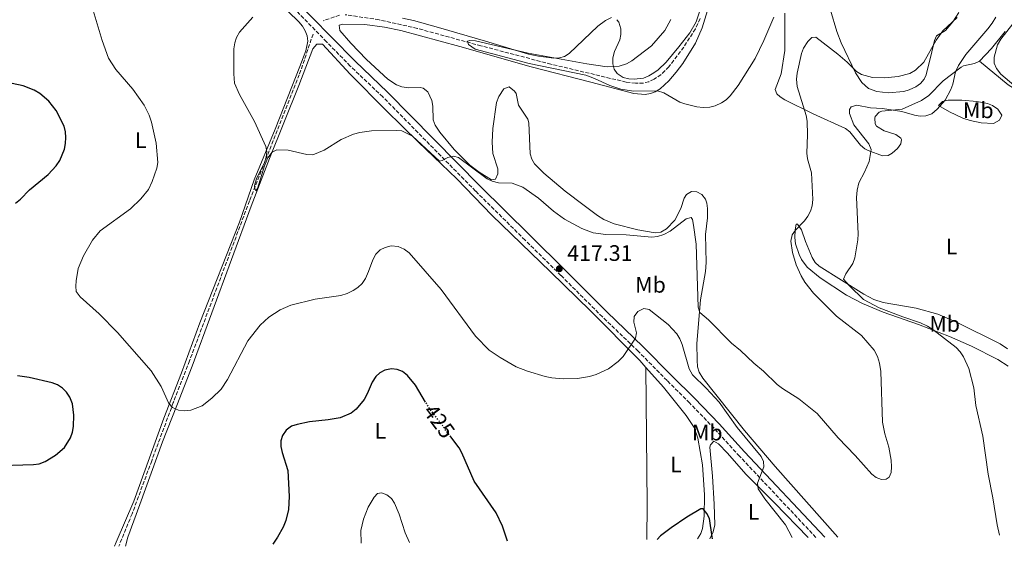
# Model space of a CAD drawing. Units: metres. Extents: x 587156 to 590604, y 4715100 to 4717456.
# Drawn here: x 587987 to 588426, y 4715110 to 4715345 of the extents above; entities that cross this region are included whole.
import ezdxf
from ezdxf.enums import TextEntityAlignment as Align

# ---------------------------------------------------------------- set-up
doc = ezdxf.new("R2010")
doc.units = ezdxf.units.M
doc.header["$MEASUREMENT"] = 0
doc.linetypes.add('DGN Style 3', pattern=[2.435890702152634, 1.739921930109024, -0.6959687720436097])
doc.linetypes.add('DGN Style 5', pattern=[1.217945351076317, 0.5219765790327072, -0.6959687720436097])
for name, color, linetype, lineweight in [('Abrevadero puntual', 7, 'Continuous', 0), ('Barranco lineal', 142, 'DGN Style 3', 13), ('Camino', 7, 'DGN Style 3', 0), ('Cota de curva de nivel directora', 7, 'Continuous', 0), ('Cota de punto acotado terreno', 7, 'Continuous', 0), ('Curva de nivel directora', 30, 'Continuous', 30), ('Curva de nivel directora no vista', 30, 'DGN Style 5', 30), ('Curva de nivel intermedia', 30, 'Continuous', 0), ('Etiqueta de uso rústico', 92, 'Continuous', 0), ('Línea de cambio de uso (parcela vista)', 92, 'Continuous', 0), ('Margen derecho', 7, 'Continuous', 0), ('Punto acotado terreno (símbolo)', 7, 'Continuous', 0)]:
    doc.layers.add(name, color=color, linetype=linetype, lineweight=lineweight)
doc.styles.add('Style-Arial', font='arial.ttf')

# ---------------------------------------------------------------- blocks, each defined once
blk = doc.blocks.new('5PATER')
at = {"layer": 'Abrevadero puntual', "linetype": 'Continuous', "lineweight": 0}
h = blk.add_hatch(color=51, dxfattribs=at)
edge = h.paths.add_edge_path()
edge.add_ellipse((0, 0), major_axis=(-0.1095731443231308, -0.1110710700762829), ratio=0.9994222409660317, start_angle=0, end_angle=360)

msp = doc.modelspace()

# ---------------------------------------------------------------- linework, layer by layer
at = {"layer": 'Barranco lineal', "color": 142, "linetype": 'DGN Style 3', "lineweight": 13}
for points in [[(588129.6699999999, 4715347.25, 412.3600000000006), (588122.4000000004, 4715344.779999999, 412.6100000000006)], [(588290.6399999997, 4715345.720000001, 407.0500000000029), (588288.4900000002, 4715341.199999999, 407.3300000000018), (588283.2599999999, 4715333, 407.7299999999959), (588276.6799999997, 4715324.230000001, 408.4700000000012), (588273.1600000003, 4715320.77, 408.7899999999936), (588270.0599999996, 4715318.66, 408.9799999999959), (588267.7300000004, 4715317.57, 409.0599999999977), (588265.3200000003, 4715316.980000001, 409.1300000000047), (588261.79, 4715316.850000001, 409.2400000000052), (588257.6500000004, 4715317.369999999, 409.3500000000058), (588224.0199999996, 4715325.41, 409.9600000000065), (588192.7599999999, 4715333.600000001, 410.3899999999995), (588164.3700000001, 4715341.380000001, 411.070000000007), (588147.29, 4715345.210000001, 411.5399999999936), (588132.1500000004, 4715347.49, 412.1499999999942)], [(588117.8300000001, 4715338.850000001, 412.6100000000006), (588111.7000000002, 4715320.699999999, 413.3500000000058), (588089.4299999997, 4715264.34, 415.3800000000047), (588062.6799999997, 4715192.92, 417.7299999999959), (588055.4400000004, 4715174.310000001, 418.8800000000047), (588045.8099999996, 4715148.34, 420.8000000000029), (588037.0700000003, 4715124.680000001, 420.9799999999959), (588031.0999999996, 4715110.15, 421.4900000000052)]]:
    msp.add_polyline3d(points, dxfattribs=at)
at = {"layer": 'Camino', "color": 7, "linetype": 'DGN Style 3', "lineweight": 0}
msp.add_polyline3d([(588342.2399999975, 4715114.130000002, 418.8800000000048), (588308.2199999981, 4715150.340000002, 420.6100000000006), (588296.8299999976, 4715162.830000001, 421.0700000000071), (588285.8999999977, 4715174.119999999, 421.4100000000035), (588275.8299999981, 4715184.190000001, 421.1900000000026), (588262.969999999, 4715197.230000001, 420.4700000000012), (588246.9699999974, 4715212.58, 419.1699999999983), (588228.4600000001, 4715231.060000001, 417.2700000000042), (588212.4499999996, 4715246.860000002, 416.8999999999942), (588190.3399999992, 4715268.760000001, 415.8699999999955), (588148.9400000013, 4715310.78, 414.979999999996), (588134.4499999986, 4715324.540000002, 414.2200000000012), (588123.8400000002, 4715335.390000002, 413.979999999996), (588106.3000000007, 4715353.4, 414.5800000000019), (588084.1900000004, 4715375.280000002, 416.6900000000023), (588075.9299999991, 4715383.510000001, 417.1999999999972), (588018.3700000009, 4715442.560000002, 418.3899999999995), (587997.579999997, 4715464.140000001, 419.4299999999931), (587982.730000001, 4715478.960000002, 420.3099999999977)], dxfattribs=at)
at = {"layer": 'Curva de nivel directora', "color": 30, "linetype": 'Continuous', "lineweight": 30, "elevation": 425, "flags": 128}
for points in [[(587984.9799999996, 4715263.380000001), (587987.1799999991, 4715265.090000001), (587991.2299999992, 4715269.310000001), (587999.5300000006, 4715276.100000001), (588003.23, 4715280.010000001), (588004.79, 4715282.449999999), (588006.8499999987, 4715287.470000002), (588007.3899999995, 4715290.010000001), (588007.5199999993, 4715292.65), (588007.3200000003, 4715295.199999999), (588006.719999999, 4715297.680000001), (588003.1000000002, 4715304.740000002), (587999.9599999997, 4715308.850000001), (587995.9000000008, 4715312.289999999), (587993.3899999984, 4715313.84), (587988.48, 4715315.720000003), (587983.4899999987, 4715316.720000002)], [(587974.0199999983, 4715146.11), (587992.9999999994, 4715146.670000001), (587995.5199999985, 4715147.030000002), (587998.2499999999, 4715147.930000001), (588002.9100000003, 4715150.810000001), (588006.8799999999, 4715154.220000002), (588009.5699999989, 4715158.630000002), (588010.4599999984, 4715161.039999999), (588010.9300000002, 4715163.630000002), (588011.0899999988, 4715168.680000001), (588010.4699999996, 4715173.770000001), (588009.2699999993, 4715176.740000002), (588007.7699999996, 4715178.930000002), (588006.0300000005, 4715180.730000001), (588003.829999999, 4715182.160000001), (588001.3500000001, 4715183.150000001), (587991.150000001, 4715185.550000002), (587985.9199999984, 4715186.230000001)], [(588168.0599999989, 4715174.53), (588163.4900000001, 4715182.100000001), (588159.9699999997, 4715186.439999999), (588157.769999998, 4715188.210000002), (588155.4199999989, 4715189.050000003), (588152.8599999996, 4715189.340000001), (588149.9200000003, 4715188.810000001), (588147.6699999995, 4715187.619999999), (588145.859999999, 4715185.9), (588144.1899999994, 4715183.430000001), (588141.99, 4715178.16), (588140.5799999996, 4715175.630000004), (588137.0500000002, 4715171.340000001), (588134.8199999996, 4715169.580000003), (588129.8700000008, 4715167.520000001), (588124.5699999989, 4715166.600000001), (588116.2800000008, 4715165.710000004), (588110.74, 4715164.560000001), (588108.139999998, 4715163.700000001), (588105.8, 4715162.050000002), (588104.1500000005, 4715159.619999999), (588103.4199999997, 4715157.230000001), (588103.4499999987, 4715154.720000003), (588103.9699999995, 4715152.04), (588106.5299999987, 4715144.050000002), (588107.0899999999, 4715132.42), (588106.8899999986, 4715126.619999999), (588105.6900000006, 4715121.710000001), (588104.4700000002, 4715118.720000003), (588101.9899999991, 4715114.27), (588099.8500000001, 4715111.029999999)], [(588204.6199999996, 4715112.37), (588202.3699999988, 4715119.08), (588199.5399999992, 4715125.140000002), (588189.8000000004, 4715139.25), (588184.2699999984, 4715151.840000001), (588182.9999999988, 4715154.100000001), (588179.3499999987, 4715158.980000001)], [(588296.1399999993, 4715113.539999999), (588295.8899999988, 4715114.350000001), (588294.730000001, 4715122.560000001), (588293.5300000008, 4715124.710000001), (588291.9999999997, 4715126.830000003), (588290.8699999986, 4715126.920000001), (588284.7099999984, 4715123.11), (588277.5899999995, 4715118.440000001), (588272.8699999988, 4715114.770000001), (588271.369999999, 4715113.230000001)]]:
    msp.add_lwpolyline(points, dxfattribs=at)
at = {"layer": 'Curva de nivel directora no vista', "color": 30, "linetype": 'DGN Style 5', "lineweight": 30, "elevation": 425, "flags": 128}
msp.add_lwpolyline([(588179.3499999987, 4715158.980000001), (588169.4400000002, 4715172.240000002), (588168.0599999989, 4715174.53)], dxfattribs=at)
at = {"layer": 'Curva de nivel intermedia', "color": 30, "linetype": 'Continuous', "lineweight": 0, "flags": 128}
for points, elevation in [([(588019.720000001, 4715349.319999999), (588023.6900000006, 4715335.949999998), (588026.5700000018, 4715328.019999998), (588029.7400000015, 4715323), (588037.3400000011, 4715314.24), (588042.4000000014, 4715307.15), (588044.6700000003, 4715302.600000001), (588045.7699999998, 4715299.439999999), (588047.8700000009, 4715290.160000001), (588048.49, 4715281.439999999), (588048.0900000001, 4715278.929999999), (588046.0800000007, 4715272.970000001), (588044.3300000003, 4715269.499999999), (588040.9300000007, 4715265.23), (588036.3000000016, 4715260.869999999), (588022.7499999997, 4715250.940000001), (588019.4500000007, 4715246.749999999), (588015.32, 4715239.779999999), (588012.990000001, 4715234.239999998), (588012.0200000008, 4715228.720000001), (588011.88, 4715226.220000002)], 420.0000000000001), ([(588090.8900000014, 4715346.409999999), (588085.0599999998, 4715339.719999999), (588083.6400000005, 4715337.289999999), (588082.8600000005, 4715334.92), (588082.42, 4715332.189999999), (588082.42, 4715321.130000002), (588082.8200000002, 4715316.949999999), (588085.0599999998, 4715311.86), (588091.6200000001, 4715299.869999998), (588096.760000001, 4715288.640000001), (588097.2500000005, 4715286.31), (588096.9700000011, 4715283.939999998), (588096.1399999997, 4715281.54), (588092.6500000005, 4715274.220000001), (588091.9000000019, 4715271.789999997), (588091.7499999999, 4715270.789999999), (588091.7699999999, 4715269.880000001), (588092.3200000019, 4715268.84), (588092.9800000014, 4715269.960000002), (588096.0999999995, 4715280.039999997), (588097.6500000006, 4715283.569999999), (588099.5199999993, 4715286.150000001), (588101.6900000018, 4715287.17), (588106.6900000019, 4715286.980000001), (588115.0899999995, 4715285.029999998), (588117.7699999994, 4715284.890000001), (588122.8000000009, 4715287.069999999), (588130.3200000002, 4715291.84), (588135.8400000009, 4715294.140000001), (588138.7700000012, 4715294.890000001), (588143.8600000008, 4715295.57), (588155.0000000009, 4715295.74), (588157.5100000009, 4715295.579999999), (588162.1800000003, 4715293.220000001), (588174.2000000011, 4715282.119999998), (588175.4400000017, 4715282.38), (588178.020000001, 4715283.689999999), (588180.4599999996, 4715284.32), (588182.7999999998, 4715283.699999999), (588195.5300000014, 4715274.230000001), (588197.7399999998, 4715273.09)], 415), ([(588277.5300000013, 4715345.400000001), (588274.8300000012, 4715340.37), (588268.860000001, 4715333.519999999), (588260.0499999999, 4715326.829999999), (588257.6600000005, 4715325.57), (588254.5200000001, 4715324.46), (588249.0900000008, 4715324.17), (588239.9700000013, 4715325.539999999), (588213.88, 4715330.359999998), (588190.280000001, 4715335.800000001), (588187.780000002, 4715335.970000001), (588186.7600000006, 4715335.720000001), (588187.2500000001, 4715334.25), (588190.1500000014, 4715332.050000001), (588214.3499999995, 4715325.66), (588239.530000001, 4715320.419999998), (588243.4600000004, 4715319.02), (588250.2799999999, 4715315.84), (588255.1300000004, 4715314.210000001), (588260.8400000011, 4715313.3), (588271.5499999999, 4715313.529999999), (588274.3300000007, 4715312.550000001), (588281.4699999996, 4715308.489999999), (588283.8200000012, 4715307.640000001), (588289.1000000006, 4715306.279999998), (588291.9200000013, 4715305.99), (588294.9500000001, 4715306.149999999), (588297.3600000017, 4715306.830000001), (588300.0799999998, 4715308.099999998), (588302.2400000012, 4715309.5), (588304.0700000018, 4715311.199999998), (588307.5900000001, 4715315.949999998), (588315.1400000005, 4715327.949999998), (588319.0900000001, 4715336.009999999), (588323.5500000014, 4715346.449999999)], 410.0000000000001), ([(588197.7399999998, 4715273.09), (588200.6299999999, 4715272.439999998), (588206.7099999996, 4715272.239999999), (588211.4999999995, 4715270.46), (588218.5000000001, 4715265.63), (588225.1400000008, 4715259.779999998), (588230.0600000005, 4715256.220000001), (588237.8300000001, 4715252.06), (588242.8900000005, 4715250.07), (588248.5200000008, 4715249.289999999), (588257.5100000007, 4715249.269999998), (588269.0100000007, 4715248.189999999), (588271.4900000019, 4715248.470000001), (588274.4600000002, 4715249.34), (588277.1900000017, 4715250.789999999), (588284.3799999999, 4715256.289999999), (588286.6399999997, 4715256.92), (588287.2300000021, 4715256.019999999), (588287.7000000014, 4715253.570000002), (588288.7499999997, 4715245.039999999), (588289.6600000015, 4715216.880000001), (588290.5300000011, 4715214.52), (588294.36, 4715211.199999998), (588304.5500000002, 4715200.81), (588308.6600000006, 4715197.57), (588314.5300000003, 4715191.949999999), (588318.9400000003, 4715188.319999999), (588324.9599999996, 4715182.409999999), (588327.3899999993, 4715180.55), (588334.610000001, 4715176.039999999), (588342.85, 4715169.4), (588352.1399999994, 4715158.539999997), (588359.8100000005, 4715150.640000001), (588367.170000001, 4715142.410000001), (588369.1400000001, 4715140.869999998), (588371.5499999997, 4715139.9), (588373.7000000001, 4715140.07), (588375.0400000011, 4715141.01), (588375.9000000015, 4715143.079999999), (588376.0800000004, 4715145.569999999), (588375.8099999999, 4715148.52), (588374.7999999997, 4715154.369999999), (588372.9800000002, 4715160.390000001), (588371.9400000009, 4715165.569999999), (588371.190000002, 4715188.189999999), (588370.6199999999, 4715191.929999999), (588369.7500000005, 4715194.859999999), (588368.3100000009, 4715197.779999998), (588362.5900000011, 4715204.24), (588351.470000001, 4715212.939999999), (588341.2200000006, 4715223.140000002), (588337.3400000003, 4715228.039999999), (588335.6900000006, 4715230.84), (588333.450000001, 4715235.75), (588331.8100000004, 4715241.26), (588331.0900000007, 4715246.409999999), (588331.6699999997, 4715249.179999999), (588333.1200000002, 4715251.329999999), (588337.1300000001, 4715255.429999999), (588338.6700000003, 4715257.509999999), (588339.8600000015, 4715259.81), (588340.5600000012, 4715262.21), (588340.8600000007, 4715264.930000001), (588340.36, 4715276.859999999), (588338.5000000005, 4715283.189999999), (588338.1900000018, 4715285.67), (588338.5700000018, 4715293.869999999), (588338.3100000003, 4715299.890000001), (588337.9100000003, 4715302.49), (588333.8700000013, 4715315.4), (588333.6400000011, 4715318.749999999), (588333.9500000017, 4715321.349999999), (588335.8700000017, 4715330.170000001), (588336.7600000014, 4715332.5), (588338.6900000003, 4715335.470000001), (588340.4100000014, 4715337.279999998), (588342.1700000005, 4715337.48), (588352.0099999999, 4715329.88), (588356.1900000018, 4715326.349999999), (588360.3800000005, 4715322.130000001), (588362.6900000017, 4715320.83), (588367.5300000008, 4715319.399999999), (588373.0700000018, 4715319.23), (588378.9500000004, 4715319.859999999), (588384.1600000006, 4715321.239999998), (588386.74, 4715322.67), (588390.3699999999, 4715326.310000001), (588395.9500000011, 4715336.069999999), (588398.990000001, 4715340.269999999), (588405.3700000002, 4715346.190000001)], 415), ([(588422.5800000011, 4715346.34), (588420.8900000014, 4715343.67), (588419.0200000005, 4715341.119999998), (588409.1600000011, 4715329.659999998), (588405.8799999999, 4715324.849999999), (588404.5000000007, 4715322.05), (588403.3800000009, 4715316.42), (588402.5499999995, 4715314.06), (588399.9200000009, 4715309.350000001), (588396.4400000006, 4715305.26), (588393.9999999999, 4715303.179999999), (588391.3400000001, 4715302.26), (588388.8400000011, 4715302.180000001), (588386.2599999994, 4715302.62), (588380.5799999998, 4715304.249999999), (588371.9400000009, 4715305.539999999), (588366.61, 4715305.98), (588360.5400000014, 4715307.07), (588357.9400000019, 4715306.33), (588357.2900000014, 4715305.179999999), (588357.3300000017, 4715303.359999999), (588359.2500000017, 4715298.27), (588365.8400000011, 4715289.819999998), (588366.9299999997, 4715287.230000001), (588366.04, 4715281.980000001), (588364.0000000015, 4715277.159999998), (588361.430000001, 4715272.349999999), (588360.6200000019, 4715269.199999999), (588360.4100000019, 4715265.819999999), (588361.1400000005, 4715249.699999999), (588360.9800000017, 4715246.970000001), (588359.5900000016, 4715238.98), (588358.74, 4715236.349999999)], 420.0000000000001), ([(588433.5100000012, 4715313.59), (588424.85, 4715320.930000001), (588422.8600000006, 4715323.489999999), (588421.8600000015, 4715325.789999999), (588421.8300000001, 4715328.579999999), (588423.2899999997, 4715334.070000002), (588424.8200000008, 4715336.599999999), (588430.2200000009, 4715343.439999999)], 420.0000000000001), ([(588011.88, 4715226.220000002), (588012.1600000017, 4715223.960000002), (588013.8100000012, 4715221.500000001), (588022.2900000014, 4715213.99), (588030.5700000006, 4715205.66), (588045.5900000011, 4715188.42), (588050.0400000013, 4715181.550000001), (588053.4500000001, 4715173.909999999), (588055.1399999997, 4715172.05), (588057.7800000017, 4715170.869999999), (588060.6300000015, 4715170.599999999), (588063.24, 4715170.890000001), (588068.3800000009, 4715172.92), (588072.6500000001, 4715176.23), (588076.820000001, 4715180.259999999), (588079.6100000005, 4715184.58), (588088.7300000022, 4715201.849999999), (588094.2400000021, 4715208.92), (588098.1300000012, 4715212.42), (588103.1500000014, 4715215.73), (588107.89, 4715217.779999999), (588118.8400000001, 4715220.539999999), (588130.2500000007, 4715222.109999998), (588132.9800000021, 4715222.939999999), (588135.7200000002, 4715224.289999999), (588137.8700000005, 4715225.710000002), (588139.7000000011, 4715227.42), (588141.2300000022, 4715229.730000001), (588142.6200000002, 4715232.779999999), (588144.4500000009, 4715238.079999999), (588145.8600000013, 4715240.619999998), (588147.75, 4715242.470000001), (588149.9800000007, 4715243.58), (588152.7000000009, 4715244.220000001), (588155.8700000005, 4715243.939999999), (588158.480000001, 4715242.810000001), (588160.6600000004, 4715241.17), (588174.97, 4715224.719999999), (588190.2699999998, 4715203.999999999), (588196.4500000001, 4715197.67), (588201.3000000004, 4715194.380000001), (588208.4599999997, 4715190.289999999), (588213.5, 4715188.310000001), (588221.4700000007, 4715185.930000001), (588224.3800000009, 4715185.319999999), (588229.4900000006, 4715184.96), (588235.8699999999, 4715185.050000002), (588241.2800000011, 4715185.930000001), (588244.2200000006, 4715186.789999999), (588249.700000001, 4715189.390000001), (588254.0700000008, 4715192.720000001), (588256.1800000009, 4715194.810000001), (588261.770000001, 4715203.13), (588262.1700000011, 4715205.420000001), (588260.9500000007, 4715210.28), (588261.0800000003, 4715212.779999998), (588262.8300000007, 4715214.970000001), (588265.4300000002, 4715216.3), (588267.8200000017, 4715215.899999999), (588276.3500000011, 4715209.140000001), (588280.2600000005, 4715204.96), (588281.5500000002, 4715202.819999998), (588282.5300000014, 4715200.230000001), (588285.6300000015, 4715189.400000001), (588287.1800000005, 4715186.71), (588293.3400000007, 4715180.720000001), (588299.0700000017, 4715174.499999999), (588307.1000000006, 4715163.130000001), (588317.8400000005, 4715150.189999999), (588318.9200000003, 4715148.05), (588318.9800000004, 4715145.550000002), (588316.2000000001, 4715138.329999999), (588316.570000001, 4715135.770000001), (588319.4400000009, 4715131.359999998), (588328.6900000002, 4715119.659999999), (588331.6699999997, 4715113.999999999)], 420.0000000000001), ([(588358.74, 4715236.349999999), (588355.5599999992, 4715231.840000001), (588354.6400000006, 4715229.449999999), (588357.2300000011, 4715226.480000001), (588363.4500000017, 4715220.329999999), (588370.5700000006, 4715216.579999999), (588381.0300000013, 4715212.54), (588388.8900000004, 4715209.96), (588392.0399999997, 4715208.409999999), (588394.4600000003, 4715206.989999999), (588404.8899999997, 4715198.84), (588406.6100000008, 4715197.029999999), (588408.1399999997, 4715194.759999999), (588410.4700000009, 4715189.56), (588412.7100000005, 4715180.960000001), (588413.7000000008, 4715173.039999999), (588416.7100000015, 4715159.269999999), (588419.1100000021, 4715142.390000001), (588421.3000000004, 4715131.74), (588423.1900000013, 4715119.739999999), (588424.2400000019, 4715115.180000001)], 420.0000000000001), ([(588160.8000000012, 4715111.810000001), (588158.9500000004, 4715116.220000002), (588156.2500000005, 4715124.449999999), (588154.2000000007, 4715129.399999999), (588152.7800000013, 4715131.519999999), (588150.7000000004, 4715133.060000001), (588148.3700000013, 4715133.990000002), (588146.5899999999, 4715133.640000001), (588145.040000001, 4715132.130000001), (588142.380000001, 4715127.58), (588140.28, 4715122.24), (588139.2000000004, 4715117.24), (588139.2600000007, 4715111.539999999)], 430)]:
    msp.add_lwpolyline(points, dxfattribs=dict(at, elevation=elevation))
at = {"layer": 'Línea de cambio de uso (parcela vista)', "color": 92, "linetype": 'Continuous', "lineweight": 0, "extrusion": (0.5383882798846218, 0.05645388880153562, 0.8408037931182649), "elevation": 583260.1162121526, "flags": 128}
msp.add_lwpolyline([(4628132.295214194, -905136.8823512689), (4628071.35222477, -905130.0474599083), (4628055.895838512, -905127.9046291034)], dxfattribs=at)
at = {"layer": 'Línea de cambio de uso (parcela vista)', "color": 92, "linetype": 'Continuous', "lineweight": 0}
for points in [[(587984.9299999997, 4715472.34, 421.320000000007), (587993.2800000003, 4715463.050000001, 420.8500000000058), (588016.8099999996, 4715439.439999999, 419.2899999999936), (588036.04, 4715420.970000001, 418.0500000000029), (588048.8600000005, 4715408.060000001, 417.8899999999995), (588067.4100000003, 4715388.57, 417.8699999999953), (588092.6600000003, 4715362.59, 415.7299999999959), (588111.5499999998, 4715344.369999999, 414.0099999999948), (588113.1100000005, 4715342.430000001, 413.8999999999942), (588114.29, 4715340.230000001, 413.8500000000058), (588115.1699999999, 4715337.980000001, 413.8399999999965), (588115.4900000002, 4715335.680000001, 413.8399999999965), (588114.6299999999, 4715331.300000001, 413.7799999999988), (588111.8799999999, 4715324.310000001, 413.820000000007), (588100.9199999999, 4715296.430000001, 414.9700000000012), (588091.5599999996, 4715273.74, 416.3099999999977), (588084.9900000002, 4715254.850000001, 416.7299999999959), (588067.2599999999, 4715209.939999999, 418.3800000000047), (588059.0999999996, 4715187.630000001, 419.0099999999948), (588051.25, 4715167.279999999, 420.429999999993), (588037.8700000001, 4715130.289999999, 421.3300000000018), (588029.9299999997, 4715111.949999999, 422.1699999999983), (588029.1699999999, 4715110.130000001, 422.2100000000065)], [(588300.5599999996, 4715371.24, 407.1999999999971), (588291.5499999998, 4715341.65, 407.929999999993), (588288.4900000002, 4715334.84, 408.2400000000052), (588282.9000000004, 4715325.710000001, 408.9400000000023), (588279.9600000001, 4715321.77, 409.570000000007)], [(588291.2599999999, 4715351.480000001, 408.1999999999971), (588288.8499999996, 4715344.369999999, 408.6199999999953), (588285.9400000004, 4715339.350000001, 408.9600000000065), (588281.1399999997, 4715333.09, 409.4499999999971), (588275.4400000004, 4715326.359999999, 410.0299999999988), (588271.9100000003, 4715322.939999999, 410.2100000000065), (588269.9100000003, 4715321.460000001, 410.2700000000041), (588267.6900000004, 4715320.140000001, 410.3099999999977), (588265.2599999999, 4715319.210000001, 410.3600000000006), (588261.1500000004, 4715318.730000001, 410.429999999993), (588258.7000000002, 4715318.83, 410.429999999993), (588256.2400000002, 4715319.480000001, 410.4199999999983), (588253.5199999996, 4715321.24, 410.5099999999948), (588252.2599999999, 4715323.130000001, 410.6000000000058), (588251.6299999999, 4715325.619999999, 410.6399999999995), (588251.6799999997, 4715328.180000001, 410.6600000000035), (588252.3300000001, 4715331.119999999, 410.7100000000065), (588254.6900000004, 4715336.24, 411.3399999999965), (588255.1399999997, 4715338.699999999, 411.3699999999953), (588255.1500000004, 4715341.230000001, 411.3999999999942), (588254.3200000003, 4715344.140000001, 411.75), (588253.4000000004, 4715345.27, 411.8999999999942)], [(588348.7599999999, 4715349.550000001, 413.1600000000035), (588351.5599999996, 4715340.02, 414.25), (588353.5199999996, 4715334.99, 414.7100000000065), (588359.9800000004, 4715321.460000001, 415.4100000000035), (588362.7100000001, 4715317.180000001, 416.2200000000012), (588365.79, 4715314.550000001, 416.3099999999977), (588369.4900000002, 4715313.199999999, 416.2200000000012), (588374.4900000002, 4715312.630000001, 416.3000000000029), (588381.5300000003, 4715313.26, 416.2899999999936), (588383.9299999997, 4715313.869999999, 416.2200000000012), (588386.8399999999, 4715315.220000001, 416.1100000000006), (588389, 4715316.800000001, 416.0099999999948), (588390.6500000004, 4715318.710000001, 415.8899999999995), (588391.5, 4715320.66, 415.7700000000041), (588393.9400000004, 4715330.880000001, 414.7700000000041), (588395.2300000004, 4715335.92, 414.8600000000006), (588396.0499999998, 4715338, 414.9700000000012), (588400.0800000001, 4715340.4, 415.1999999999971), (588403.3899999997, 4715344.25, 415.2899999999936), (588406.0499999998, 4715348.5, 415.2799999999988)], [(588250.9699999997, 4715346.24, 412.1600000000035), (588248.2999999998, 4715344.850000001, 412.1999999999971), (588244.9900000002, 4715342.300000001, 412.179999999993), (588232.2000000002, 4715330.100000001, 410.8300000000018), (588230.0599999996, 4715328.779999999, 410.8300000000018), (588227.8099999996, 4715328.210000001, 410.9400000000023), (588225.3099999996, 4715328.119999999, 411.0800000000018), (588218.5, 4715328.949999999, 411.3300000000018), (588213.9199999999, 4715329.92, 411.4499999999971), (588194.7599999999, 4715335.66, 411.6900000000023), (588173.8899999997, 4715341.77, 412.4100000000035), (588162.6699999999, 4715344.890000001, 412.7700000000041), (588157.79, 4715345.939999999, 412.8899999999995)], [(588415.3200000003, 4715326.75, 419.7400000000052), (588413.1200000001, 4715325.67, 419.6000000000058), (588408.1200000001, 4715324.600000001, 419.3399999999965), (588407.04, 4715324.060000001, 419.2899999999936), (588399.0800000001, 4715318.029999999, 418.8899999999995), (588392.6699999999, 4715311.449999999, 418.7100000000065), (588389.4699999997, 4715309.189999999, 418.7700000000041), (588380.8399999999, 4715305.24, 419.2200000000012), (588371.6699999999, 4715304.369999999, 419.7100000000065), (588370.4299999997, 4715303.99, 419.7400000000052), (588368.79, 4715302.029999999, 419.8399999999965), (588368.54, 4715301.279999999, 419.8600000000006), (588368.6699999999, 4715298.75, 419.8600000000006), (588369.3399999999, 4715297.75, 419.8600000000006), (588372.7599999999, 4715295.699999999, 419.8600000000006), (588377.9500000002, 4715294.050000001, 419.8600000000006), (588380.0999999996, 4715292.430000001, 419.9400000000023), (588380.4900000002, 4715291.800000001, 419.9700000000012), (588380.2300000004, 4715289.850000001, 420.0500000000029), (588378.6699999999, 4715287.689999999, 420.1100000000006), (588376.3700000001, 4715285.720000001, 420.1699999999983), (588374.4500000002, 4715284.550000001, 420.1999999999971), (588371.9600000001, 4715284.52, 420.070000000007), (588365.5599999996, 4715286.880000001, 418.9600000000065), (588364.0800000001, 4715287.67, 418.7200000000012), (588362.1600000003, 4715289.26, 418.4700000000012), (588357.3799999999, 4715295.210000001, 417.8500000000058), (588355.4699999997, 4715296.699999999, 417.6199999999953), (588340.9699999997, 4715303.27, 415.7700000000041), (588328.3899999997, 4715309.550000001, 413), (588326.3099999996, 4715310.77, 412.6399999999995), (588324.7699999996, 4715312.100000001, 412.3600000000006), (588324.0099999999, 4715314.039999999, 412.0200000000041), (588326.7300000004, 4715321.039999999, 411.9199999999983), (588328.4400000004, 4715331.439999999, 411.6100000000006), (588328.3300000001, 4715348.100000001, 411.1999999999971)], [(588279.9600000001, 4715321.77, 409.570000000007), (588276.6399999997, 4715317.99, 410.0800000000018), (588272.7199999997, 4715314.41, 410.0200000000041), (588270.5800000001, 4715313.109999999, 409.9400000000023), (588268.4800000004, 4715312.32, 409.9700000000012), (588266, 4715311.91, 410.1100000000006), (588260.9600000001, 4715312.24, 410.3999999999942), (588241.7999999998, 4715317.33, 411.429999999993), (588215.1799999997, 4715324.210000001, 411.3300000000018), (588183.3600000005, 4715333.350000001, 412.2100000000065), (588157.0700000003, 4715340.449999999, 413.0800000000018), (588149.7100000001, 4715341.91, 413.1699999999983), (588140.9500000002, 4715343.119999999, 413.2700000000041), (588131.1699999999, 4715343.25, 413.4499999999971), (588129.4100000003, 4715342.83, 413.5), (588129.8200000003, 4715340.369999999, 413.4900000000052), (588134.75, 4715334.76, 413.6600000000035), (588141.6699999999, 4715327.529999999, 413.929999999993), (588151.2000000002, 4715318.710000001, 413.8699999999953), (588155.0999999996, 4715316.119999999, 413.8399999999965), (588157.4900000002, 4715315.289999999, 413.8399999999965), (588160.6399999997, 4715314.83, 413.8399999999965), (588165.6399999997, 4715314.92, 413.6399999999995), (588167.0300000003, 4715314.640000001, 413.6100000000006), (588169.0099999999, 4715313.109999999, 413.6499999999942), (588170.8300000001, 4715309.109999999, 413.8399999999965), (588171.3399999999, 4715306.689999999, 413.9799999999959), (588171.4600000001, 4715300.539999999, 414.3999999999942), (588172.3399999999, 4715298.220000001, 414.570000000007), (588174.4600000001, 4715295.100000001, 414.6999999999971), (588180.75, 4715287.369999999, 414.6999999999971), (588187.7999999998, 4715280.289999999, 414.6300000000047), (588191.9400000004, 4715277.130000001, 414.7100000000065), (588197.4500000002, 4715273.710000001, 414.679999999993), (588199.2800000003, 4715274.050000001, 414.6300000000047), (588200.3300000001, 4715276.470000001, 414.6300000000047), (588200.2300000004, 4715278.689999999, 414.6300000000047), (588198.1100000005, 4715285.560000001, 414.3999999999942), (588197.8099999996, 4715290.550000001, 414.1300000000047), (588198.0099999999, 4715296.75, 413.7200000000012), (588199.6799999997, 4715308.33, 413.0399999999936), (588200.6799999997, 4715311.02, 412.8099999999977), (588202.9100000003, 4715314.449999999, 412.1300000000047), (588205.3799999999, 4715315.24, 411.9400000000023), (588207.7800000003, 4715313.41, 411.7400000000052), (588208.4600000001, 4715312.279999999, 411.679999999993), (588209.4800000004, 4715307.15, 411.679999999993), (588213.7300000004, 4715300.83, 411.7799999999988), (588214.1100000005, 4715299.27, 411.7899999999936), (588214.7999999998, 4715285.439999999, 411.9100000000035), (588215.4000000004, 4715283.029999999, 411.9100000000035), (588216.7000000002, 4715280.83, 411.9100000000035), (588220.7699999996, 4715276.720000001, 411.9100000000035), (588230.3700000001, 4715268.74, 412), (588238.7999999998, 4715262.26, 412.2599999999948), (588244.7800000003, 4715257.82, 413.0299999999988), (588247.6600000003, 4715256.060000001, 413.2700000000041), (588252.2699999996, 4715254.130000001, 413.4400000000023), (588262.7400000002, 4715251.390000001, 413.7299999999959), (588270.54, 4715250.07, 413.8600000000006), (588273.0499999998, 4715250.33, 413.8500000000058), (588275.6399999997, 4715251.82, 413.7400000000052), (588279.2699999996, 4715255.77, 413.6100000000006), (588281.9900000002, 4715260.980000001, 413.3800000000047), (588283.5199999996, 4715265.619999999, 412.8399999999965), (588284.5, 4715267.26, 412.5899999999965), (588286.7699999996, 4715268.51, 412.1600000000035), (588289.0800000001, 4715268.439999999, 411.7899999999936), (588291.4199999999, 4715267.25, 411.679999999993), (588293.0499999998, 4715265.199999999, 411.7299999999959), (588293.6500000004, 4715263.4, 411.7899999999936), (588293.8899999997, 4715260.9, 411.8699999999953), (588293.8099999996, 4715256.83, 412.0200000000041), (588292.9299999997, 4715249.350000001, 412.3600000000006), (588293.3600000005, 4715236.859999999, 412.8500000000058), (588292.9600000001, 4715232.859999999, 413.0800000000018), (588290.7999999998, 4715220.180000001, 414.2899999999936), (588289.1500000004, 4715200.609999999, 416.4499999999971), (588289.3099999996, 4715193.279999999, 418.0899999999965), (588289.4800000004, 4715190.33, 418.3800000000047), (588290.1399999997, 4715187.890000001, 418.4900000000052), (588291.7999999998, 4715185.25, 418.5299999999988), (588310.4299999997, 4715161.789999999, 418.3899999999995), (588324.0599999996, 4715145.810000001, 418.4100000000035), (588352.0899999999, 4715114.26, 417.2299999999959)], [(588415.3200000003, 4715326.75, 419.7400000000052), (588420.6900000004, 4715332.380000001, 420.5399999999936), (588426.7800000003, 4715340.01, 420.8899999999995)], [(588034.1100000005, 4715110.189999999, 421.8300000000018), (588035.1600000003, 4715114.26, 421.8000000000029), (588040.4800000004, 4715128.84, 421.2799999999989), (588050.6500000004, 4715156.779999999, 421.0099999999948), (588057.0599999996, 4715172.930000001, 420.3699999999953), (588063.9100000003, 4715190.59, 418.9499999999971), (588090.1399999997, 4715261.930000001, 416.2100000000065), (588098.3200000003, 4715283.24, 415.5599999999977), (588111.4500000002, 4715315.869999999, 414.2899999999936), (588117.7999999998, 4715332.27, 414.0599999999977), (588119.4400000004, 4715334.26, 414.0099999999948), (588122.0099999999, 4715334.369999999, 414.0099999999948), (588134.3499999996, 4715321, 414.0299999999988), (588150.3399999999, 4715304.92, 415.2599999999948), (588164.9000000004, 4715290.539999999, 415.6499999999942), (588181.9900000002, 4715274.180000001, 415.6000000000058), (588197.6399999997, 4715258.029999999, 416.0599999999977), (588223.7599999999, 4715232.730000001, 416.8899999999995), (588241.5999999996, 4715215.33, 418.0899999999965), (588263.6500000004, 4715193.029999999, 420.1900000000023), (588266.3799999999, 4715189.939999999, 420.5299999999989)], [(588415.3200000003, 4715326.75, 419.7400000000052), (588428.0499999998, 4715316.140000001, 419.8800000000047), (588447.3700000001, 4715303.949999999, 420.0200000000041), (588480.5899999999, 4715278.65, 419.3300000000018), (588491.6100000005, 4715269.970000001, 419.3300000000018), (588499.3799999999, 4715260.810000001, 419.0599999999977), (588509.0800000001, 4715248.460000001, 418.9199999999983), (588519.0099999999, 4715234.84, 418.7799999999988), (588533.6500000004, 4715221.57, 418.6399999999995), (588554.9900000002, 4715203.470000001, 418.6399999999995), (588571.5700000003, 4715191.9, 418.7799999999988), (588583.7999999998, 4715179.82, 418.5099999999948), (588558.4600000001, 4715152.59, 421.2599999999948), (588547.7199999997, 4715140.630000001, 422.4499999999971)], [(588421.4900000002, 4715298.859999999, 420.6699999999983), (588416.04, 4715299.24, 420.5200000000041), (588411.1399999997, 4715300.230000001, 420.429999999993), (588407.79, 4715301.350000001, 420.3300000000018), (588401.8899999997, 4715304.050000001, 419.9600000000065), (588397.0300000003, 4715306.939999999, 419.1600000000035), (588398.75, 4715308.76, 419.1600000000035), (588401.2400000002, 4715309.359999999, 419.3000000000029), (588407.4500000002, 4715309.369999999, 419.570000000007), (588414.0300000003, 4715308.779999999, 419.7299999999959), (588418.8200000003, 4715307.82, 419.9600000000065), (588421.1200000001, 4715306.880000001, 420.1100000000006), (588423.5300000003, 4715305.289999999, 420.3000000000029), (588425.1900000004, 4715302.66, 420.75), (588424.2800000003, 4715300.4, 420.7700000000041), (588421.4900000002, 4715298.859999999, 420.6699999999983)], [(588334.0700000003, 4715254.029999999, 415.7899999999936), (588333.5199999996, 4715253.9, 415.6399999999995), (588332.9600000001, 4715251.5, 415.2599999999948), (588332.8600000005, 4715248.01, 415.179999999993), (588333.2000000002, 4715245.189999999, 415.3000000000029), (588334.7400000002, 4715240.4, 415.5099999999948), (588335.8899999997, 4715238.17, 415.6300000000047), (588338.4199999999, 4715234.84, 415.8699999999953), (588344.1600000003, 4715230.060000001, 416.6499999999942), (588355.9100000003, 4715222.25, 417.2299999999959), (588363.0899999999, 4715218.52, 417.5899999999965), (588372.29, 4715214.67, 418.1900000000023), (588388.0199999996, 4715209.189999999, 419.6900000000023), (588401.8300000001, 4715203.869999999, 420.4799999999959), (588411.6799999997, 4715199.449999999, 421.0299999999989), (588423.4199999999, 4715193.550000001, 421.8699999999953), (588428.1100000005, 4715190.51, 422.3399999999965)], [(588427.7999999998, 4715198.310000001, 424.1900000000023), (588424.5499999998, 4715200.560000001, 424.0899999999965), (588405.0899999999, 4715210.16, 422.9799999999959), (588396.6399999997, 4715213.789999999, 422.6499999999942), (588386.9900000002, 4715216.439999999, 422.5800000000018), (588372.2800000003, 4715218.949999999, 422.2899999999936), (588368.0700000003, 4715220.350000001, 421.8399999999965), (588363.6600000003, 4715222.66, 421.2799999999989), (588343.7400000002, 4715235.15, 418.929999999993), (588341.9600000001, 4715236.859999999, 418.6699999999983), (588340.6699999999, 4715239.029999999, 418.3699999999953), (588337.6200000001, 4715246.189999999, 417.320000000007), (588335.8899999997, 4715251.470000001, 416.2100000000065), (588334.0700000003, 4715254.029999999, 415.7899999999936)], [(588266.3799999999, 4715189.939999999, 420.5299999999989), (588274.1699999999, 4715181.15, 421.4700000000012), (588284.4199999999, 4715168.57, 422.7200000000012), (588287.8700000001, 4715163.130000001, 423.0899999999965), (588289.5800000001, 4715158.42, 423.429999999993), (588291.7000000002, 4715146.470000001, 424.0599999999977), (588292.5999999996, 4715133.15, 424.7400000000052), (588292.4199999999, 4715123.640000001, 425.320000000007), (588291.7199999997, 4715118.119999999, 425.7100000000065), (588290.8600000005, 4715115.779999999, 425.7799999999989), (588289.4500000002, 4715113.460000001, 425.7899999999936)], [(588294.9699999997, 4715113.529999999, 424.5399999999936), (588296.4299999997, 4715116.58, 424.2799999999989), (588297.0999999996, 4715119.76, 424.0599999999977), (588296.8700000001, 4715128.99, 423.1499999999942), (588296.1200000001, 4715141.49, 422.4700000000012), (588294.8700000001, 4715154.34, 422.1000000000058), (588295.1600000003, 4715155.41, 422.0200000000041), (588296.7199999997, 4715157.039999999, 421.7299999999959), (588298.7300000004, 4715155.930000001, 421.7100000000065), (588302.8600000005, 4715151.720000001, 421.6399999999995), (588311.0199999996, 4715142.32, 421.0899999999965), (588323.8600000005, 4715129.58, 419.6600000000035), (588338.8700000001, 4715114.09, 419.179999999993)]]:
    msp.add_polyline3d(points, dxfattribs=at)
at = {"layer": 'Margen derecho', "color": 7, "linetype": 'Continuous', "lineweight": 0}
msp.add_polyline3d([(587984.85, 4715481.09, 420.3099999999977), (587999.7199999985, 4715466.250000001, 419.4299999999931), (588020.519999999, 4715444.650000002, 418.3899999999995), (588078.0700000004, 4715385.609999999, 417.1999999999972), (588086.3000000004, 4715377.410000001, 416.6900000000023), (588108.4299999987, 4715355.510000001, 414.5800000000019), (588125.9899999984, 4715337.490000002, 413.979999999996), (588136.5499999995, 4715326.680000002, 414.2200000000012), (588151.0500000013, 4715312.920000002, 414.979999999996), (588192.4600000003, 4715270.880000004, 415.8699999999955), (588214.5599999973, 4715248.990000002, 416.8999999999942), (588230.5799999969, 4715233.190000001, 417.2700000000042), (588249.0700000008, 4715214.720000002, 419.1699999999983), (588265.0799999969, 4715199.37, 420.4700000000012), (588277.9600000004, 4715186.310000002, 421.1900000000026), (588288.0399999989, 4715176.220000003, 421.4100000000035), (588299.019999998, 4715164.880000001, 421.0700000000071), (588310.420000002, 4715152.370000001, 420.6100000000006), (588346.3000000011, 4715114.189999999, 418.7899999999935)], dxfattribs=at)

# ---------------------------------------------------------------- block references
at = {"layer": 'Punto acotado terreno (símbolo)', "color": 7, "linetype": 'Continuous', "lineweight": 0, "xscale": 10, "yscale": 10, "zscale": 10}
msp.add_blockref('5PATER', (588227.7600000005, 4715234.070000002, 417.3099999999982), dxfattribs=at)

# ---------------------------------------------------------------- texts
at = {"layer": 'Cota de curva de nivel directora', "color": 7, "linetype": 'Continuous', "lineweight": 0, "style": 'Style-Arial'}
msp.add_text('425', height=7.000000000000002, rotation=306.76412, dxfattribs=at).set_placement((588174.1165926587, 4715165.98974155, 425), align=Align.MIDDLE_CENTER)
at = {"layer": 'Cota de punto acotado terreno', "color": 7, "linetype": 'Continuous', "lineweight": 0, "style": 'Style-Arial'}
msp.add_text('417.31', height=7.000000000000002, dxfattribs=at).set_placement((588231.2600000014, 4715237.570000002, 417.3099999999977))
at = {"layer": 'Etiqueta de uso rústico', "color": 92, "linetype": 'Continuous', "lineweight": 0, "style": 'Style-Arial'}
for s, p in [('Mb', (588414.750246243, 4715304.800010002, 420.0599999999977)), ('L', (588040.9014203808, 4715291.490010002, 420.9900000000052)), ('L', (588402.8514203804, 4715243.930010001, 422.1100000000006)), ('Mb', (588268.4502462413, 4715226.900010001, 418.3300000000018)), ('Mb', (588399.7402462414, 4715209.410010001, 421.5200000000041)), ('L', (588147.8614203787, 4715161.750010001, 426.3099999999977)), ('Mb', (588293.7902462417, 4715160.92001, 422.4100000000035)), ('L', (588279.8114203805, 4715146.610009999, 423.6699999999983)), ('L', (588314.451420379, 4715125.530009999, 421.3899999999995))]:
    msp.add_text(s, height=7.000000000000002, dxfattribs=at).set_placement(p, align=Align.MIDDLE_CENTER)

doc.saveas('drawing.dxf')
